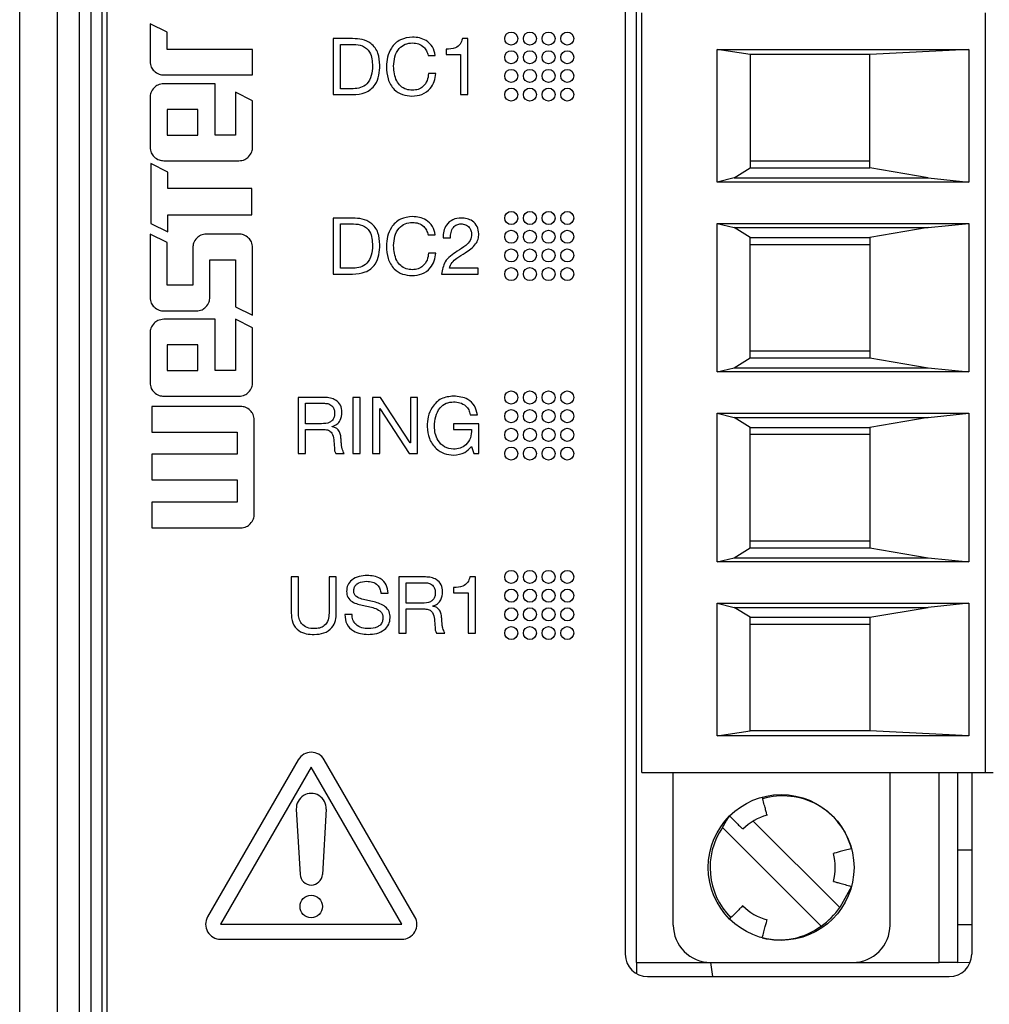
# Model space of a CAD drawing. Units: millimetres. Extents: x 17 to 410, y 7 to 290.
# Drawn here: x 44 to 57, y 138 to 151 of the extents above; entities that cross this region are included whole.
import ezdxf

# ---------------------------------------------------------------- set-up
doc = ezdxf.new("R2010")
doc.units = ezdxf.units.MM

msp = doc.modelspace()

# ---------------------------------------------------------------- linework, layer by layer
at = {"color": 7, "linetype": 'Continuous', "lineweight": 25}
for p, q in [((43.6473, 100.8609), (43.6473, 154.338)), ((44.1473, 154.338), (44.1473, 101.3609)), ((51.7473, 153.9348), (51.7473, 138.8947)), ((51.8973, 138.7847), (51.8973, 154.0247)), ((44.4473, 103.2895), (44.4473, 153.4147)), ((44.5973, 153.4147), (44.5973, 103.2895)), ((44.7473, 153.4147), (44.7473, 103.2895)), ((44.8138, 153.4147), (44.8138, 103.2895)), ((51.9673, 141.3247), (51.9673, 151.4847)), ((56.5673, 141.3247), (56.5673, 151.4847)), ((45.3913, 151.3384), (45.3913, 150.8346)), ((45.6204, 151.2245), (45.3913, 151.3384)), ((45.6204, 150.9954), (45.6204, 151.2245)), ((47.8408, 151.1397), (47.8408, 150.3897)), ((48.1006, 151.1397), (47.8408, 151.1397)), ((47.9382, 151.0618), (48.1105, 151.0618)), ((47.9382, 150.4677), (47.9382, 151.0618)), ((49.6427, 151.1397), (49.5683, 151.1397)), ((49.6427, 150.3897), (49.6427, 151.1397)), ((46.7632, 150.9953), (45.6204, 150.9954)), ((46.7632, 150.6523), (46.7632, 150.9953)), ((49.1095, 150.9145), (49.2069, 150.9145)), ((49.3517, 150.997), (49.3517, 150.9255)), ((49.3517, 150.9255), (49.5453, 150.9255)), ((49.5453, 150.9255), (49.5453, 150.3897)), ((52.9756, 150.9942), (56.3423, 150.9942)), ((52.9756, 149.221), (52.9756, 150.9942)), ((53.4173, 150.9272), (52.9756, 150.9942)), ((53.4173, 150.9272), (53.4173, 149.4094)), ((55.0173, 150.9272), (53.4173, 150.9272)), ((56.3423, 150.9942), (55.0173, 150.9272)), ((55.0173, 149.4094), (55.0173, 150.9272)), ((56.3423, 150.9942), (56.3423, 149.221)), ((45.5748, 150.6524), (46.7632, 150.6523)), ((49.2142, 150.6719), (49.1168, 150.6719)), ((46.2608, 150.5346), (45.5748, 150.5346)), ((46.2608, 149.8486), (46.2608, 150.5346)), ((46.5341, 150.4207), (46.5341, 149.8486)), ((46.7632, 150.3055), (46.5341, 150.4207)), ((47.8408, 150.3897), (48.1006, 150.3897)), ((48.1083, 150.4677), (47.9382, 150.4677)), ((49.5453, 150.3897), (49.6427, 150.3897)), ((45.3913, 150.3524), (45.3912, 149.6892)), ((46.7632, 149.6892), (46.7632, 150.3055)), ((45.6204, 150.1916), (45.6203, 149.8487)), ((46.0317, 150.1916), (45.6204, 150.1916)), ((46.0317, 149.8486), (46.0317, 150.1916)), ((45.6203, 149.8487), (46.0317, 149.8486)), ((46.5341, 149.8486), (46.2608, 149.8486)), ((45.4003, 149.4685), (45.4002, 148.6686)), ((45.6294, 149.3546), (45.4003, 149.4685)), ((45.5748, 149.5057), (46.5796, 149.5056)), ((55.0173, 149.5022), (53.4173, 149.5022)), ((45.6294, 149.1339), (45.6294, 149.3546)), ((53.2065, 149.2772), (53.4173, 149.4094)), ((53.4173, 149.4094), (55.0173, 149.4094)), ((55.8, 149.2772), (55.0173, 149.4094)), ((53.2065, 149.2772), (52.9756, 149.221)), ((56.3423, 149.221), (52.9756, 149.221)), ((53.2065, 149.2772), (55.8, 149.2772)), ((55.8, 149.2772), (56.3423, 149.221)), ((46.7541, 149.1339), (45.6294, 149.1339)), ((46.7541, 148.7824), (46.7541, 149.1339)), ((45.4002, 148.6686), (45.6293, 148.5534)), ((45.6293, 148.5534), (45.6293, 148.7825)), ((45.6293, 148.7825), (46.7541, 148.7824)), ((48.1006, 148.7397), (47.8408, 148.7397)), ((47.8408, 148.7397), (47.8408, 147.9897)), ((47.9382, 148.6618), (48.1105, 148.6618)), ((47.9382, 148.0677), (47.9382, 148.6618)), ((52.9756, 148.6685), (56.3423, 148.6685)), ((52.9756, 146.681), (52.9756, 148.6685)), ((52.9756, 148.6685), (53.2065, 148.6122)), ((55.8, 148.6122), (56.3423, 148.6685)), ((56.3423, 148.6685), (56.3423, 146.681)), ((45.3912, 148.5256), (45.3911, 147.6789)), ((45.6203, 148.4104), (45.3912, 148.5256)), ((46.5795, 148.5255), (46.1455, 148.5256)), ((53.4173, 148.4801), (53.2065, 148.6122)), ((53.2065, 148.6122), (55.8, 148.6122)), ((55.8, 148.6122), (55.0173, 148.4801)), ((45.6202, 147.8396), (45.6203, 148.4104)), ((49.1095, 148.5145), (49.2069, 148.5145)), ((49.3116, 148.4742), (49.409, 148.4742)), ((53.4173, 146.8694), (53.4173, 148.4801)), ((53.4173, 148.4801), (55.0173, 148.4801)), ((55.0173, 148.4801), (55.0173, 146.8694)), ((45.9632, 148.342), (45.9632, 147.8396)), ((46.763, 147.4396), (46.7631, 148.342)), ((49.2142, 148.2719), (49.1168, 148.2719)), ((53.4173, 148.3872), (55.0173, 148.3872)), ((46.191, 148.1826), (46.534, 148.1825)), ((46.191, 147.6788), (46.191, 148.1826)), ((46.534, 148.1825), (46.5339, 147.5535)), ((48.1083, 148.0677), (47.9382, 148.0677)), ((49.7815, 148.0677), (49.3947, 148.0677)), ((49.7815, 147.9897), (49.7815, 148.0677)), ((47.8408, 147.9897), (48.1006, 147.9897)), ((49.2906, 147.9897), (49.7815, 147.9897)), ((45.9632, 147.8396), (45.6202, 147.8396)), ((45.5747, 147.4966), (46.0087, 147.4966)), ((46.5339, 147.5535), (46.763, 147.4396)), ((46.2606, 147.3855), (45.5746, 147.3856)), ((46.2606, 146.6996), (46.2606, 147.3855)), ((46.763, 147.2703), (46.5339, 147.3855)), ((46.5339, 147.3855), (46.5339, 146.6996)), ((46.763, 146.5401), (46.763, 147.2703)), ((45.3911, 147.2034), (45.391, 146.5402)), ((45.6202, 147.0426), (45.6202, 146.6996)), ((46.0315, 147.0426), (45.6202, 147.0426)), ((46.0315, 146.6996), (46.0315, 147.0426)), ((53.4173, 146.9622), (55.0173, 146.9622)), ((53.2065, 146.7372), (53.4173, 146.8694)), ((53.4173, 146.8694), (55.0173, 146.8694)), ((55.0173, 146.8694), (55.8, 146.7372)), ((45.6202, 146.6996), (46.0315, 146.6996)), ((46.5339, 146.6996), (46.2606, 146.6996)), ((52.9756, 146.681), (53.2065, 146.7372)), ((53.2065, 146.7372), (55.8, 146.7372)), ((55.8, 146.7372), (56.3423, 146.681)), ((56.3423, 146.681), (52.9756, 146.681)), ((45.5746, 146.3566), (46.5794, 146.3566)), ((47.7283, 146.3397), (47.3733, 146.3397)), ((47.3733, 146.3397), (47.3733, 145.5897)), ((48.1038, 146.3397), (48.1038, 145.5897)), ((48.2012, 146.3397), (48.1038, 146.3397)), ((48.2012, 145.5897), (48.2012, 146.3397)), ((48.4757, 146.3397), (48.3668, 146.3397)), ((48.3668, 146.3397), (48.3668, 145.5897)), ((48.8711, 145.7316), (48.4757, 146.3397)), ((48.8733, 146.3397), (48.8733, 145.7316)), ((48.9707, 146.3397), (48.8733, 146.3397)), ((48.9707, 145.5897), (48.9707, 146.3397)), ((45.4139, 146.2202), (45.4139, 145.8772)), ((46.6023, 146.2201), (45.4139, 146.2202)), ((47.4707, 146.2618), (47.7239, 146.2618)), ((47.4707, 145.9891), (47.4707, 146.2618)), ((48.4642, 146.1917), (48.4663, 146.1917)), ((48.4642, 145.5897), (48.4642, 146.1917)), ((48.4663, 146.1917), (48.8585, 145.5897)), ((46.7857, 144.7785), (46.7858, 146.0365)), ((49.6735, 146.1092), (49.7709, 146.1092)), ((52.9756, 146.1285), (56.3423, 146.1285)), ((52.9756, 144.141), (52.9756, 146.1285)), ((52.9756, 146.1285), (53.2065, 146.0722)), ((53.4173, 145.9401), (53.2065, 146.0722)), ((53.2065, 146.0722), (55.8, 146.0722)), ((55.8, 146.0722), (55.0173, 145.9401)), ((55.8, 146.0722), (56.3423, 146.1285)), ((56.3423, 146.1285), (56.3423, 144.141)), ((47.6831, 145.9891), (47.4707, 145.9891)), ((47.4707, 145.9112), (47.7198, 145.9112)), ((47.4707, 145.5897), (47.4707, 145.9112)), ((47.8259, 145.9492), (47.8259, 145.9514)), ((49.4516, 145.9891), (49.4516, 145.9112)), ((49.7888, 145.9891), (49.4516, 145.9891)), ((49.4516, 145.9112), (49.6914, 145.9112)), ((49.7888, 145.5897), (49.7888, 145.9891)), ((53.4173, 144.3294), (53.4173, 145.9401)), ((53.4173, 145.9401), (55.0173, 145.9401)), ((55.0173, 145.9401), (55.0173, 144.3294)), ((45.4139, 145.8772), (46.5567, 145.8771)), ((46.5567, 145.8771), (46.5567, 145.5797)), ((53.4173, 145.8472), (55.0173, 145.8472)), ((48.8733, 145.7316), (48.8711, 145.7316)), ((49.6914, 145.6821), (49.72, 145.5897)), ((46.5567, 145.5797), (45.4138, 145.5798)), ((45.4138, 145.5798), (45.4138, 145.2368)), ((47.3733, 145.5897), (47.4707, 145.5897)), ((47.8758, 145.5897), (47.9892, 145.5897)), ((48.1038, 145.5897), (48.2012, 145.5897)), ((48.3668, 145.5897), (48.4642, 145.5897)), ((48.8585, 145.5897), (48.9707, 145.5897)), ((49.72, 145.5897), (49.7888, 145.5897)), ((45.4138, 145.2368), (46.5567, 145.2367)), ((46.5567, 145.2367), (46.5566, 144.9393)), ((45.4138, 144.9394), (45.4138, 144.5964)), ((46.5566, 144.9393), (45.4138, 144.9394)), ((45.4138, 144.5964), (46.6022, 144.5963)), ((53.2065, 144.1972), (53.4173, 144.3294)), ((53.4173, 144.4222), (55.0173, 144.4222)), ((53.4173, 144.3294), (55.0173, 144.3294)), ((55.0173, 144.3294), (55.8, 144.1972)), ((52.9756, 144.141), (53.2065, 144.1972)), ((53.2065, 144.1972), (55.8, 144.1972)), ((55.8, 144.1972), (56.3423, 144.141)), ((56.3423, 144.141), (52.9756, 144.141)), ((47.2784, 143.9397), (47.2784, 143.4597)), ((47.3759, 143.9397), (47.2784, 143.9397)), ((47.3759, 143.4553), (47.3759, 143.9397)), ((47.7849, 143.9397), (47.7849, 143.4553)), ((47.8823, 143.9397), (47.7849, 143.9397)), ((47.8823, 143.4597), (47.8823, 143.9397)), ((48.72, 143.9397), (48.72, 143.1897)), ((49.0751, 143.9397), (48.72, 143.9397)), ((49.7427, 143.9397), (49.6683, 143.9397)), ((49.7427, 143.1897), (49.7427, 143.9397)), ((48.8174, 143.5891), (48.8174, 143.8618)), ((48.8174, 143.8618), (49.0707, 143.8618)), ((49.4517, 143.797), (49.4517, 143.7255)), ((48.4794, 143.7209), (48.5768, 143.7209)), ((49.4517, 143.7255), (49.6453, 143.7255)), ((49.6453, 143.7255), (49.6453, 143.1897)), ((49.0299, 143.5891), (48.8174, 143.5891)), ((49.1726, 143.5492), (49.1726, 143.5514)), ((52.9756, 143.5885), (56.3423, 143.5885)), ((52.9756, 141.8153), (52.9756, 143.5885)), ((52.9756, 143.5885), (53.2065, 143.5322)), ((53.2065, 143.5322), (55.8, 143.5322)), ((53.4173, 143.4001), (53.2065, 143.5322)), ((55.0173, 143.4001), (55.8, 143.5322)), ((56.3423, 143.5885), (55.8, 143.5322)), ((56.3423, 143.5885), (56.3423, 141.8153)), ((48.093, 143.436), (47.9956, 143.436)), ((48.8174, 143.1897), (48.8174, 143.5112)), ((48.8174, 143.5112), (49.0665, 143.5112)), ((53.4173, 141.8822), (53.4173, 143.4001)), ((53.4173, 143.4001), (55.0173, 143.4001)), ((55.0173, 143.4001), (55.0173, 141.8822)), ((53.4173, 143.3072), (55.0173, 143.3072)), ((48.72, 143.1897), (48.8174, 143.1897)), ((49.2225, 143.1897), (49.3359, 143.1897)), ((49.6453, 143.1897), (49.7427, 143.1897)), ((52.9756, 141.8153), (53.4173, 141.8822)), ((56.3423, 141.8153), (52.9756, 141.8153)), ((55.0173, 141.8822), (53.4173, 141.8822)), ((56.3423, 141.8153), (55.0173, 141.8822)), ((47.3741, 141.4947), (46.1616, 139.3947)), ((48.9329, 139.3947), (47.7205, 141.4947)), ((47.5473, 141.3947), (46.3348, 139.2947)), ((48.7597, 139.2947), (47.5473, 141.3947)), ((51.9673, 141.3247), (56.5673, 141.3247)), ((52.3898, 139.2847), (52.3898, 141.3247)), ((55.2898, 139.2847), (55.2898, 141.3247)), ((55.9473, 138.7847), (55.9473, 141.3247)), ((56.1973, 138.7847), (56.1973, 141.3247)), ((56.3821, 141.3247), (56.3821, 138.8947)), ((56.5673, 141.3247), (56.6673, 141.3247)), ((47.3476, 140.8332), (47.3975, 139.9611)), ((47.747, 140.8332), (47.697, 139.9611)), ((53.4585, 140.676), (54.6163, 139.5182)), ((54.3688, 139.2707), (53.0483, 140.5913)), ((56.1973, 140.2897), (56.3821, 140.2897)), ((54.7741, 139.8024), (54.6163, 139.5182)), ((46.3348, 139.2947), (48.7597, 139.2947)), ((56.3821, 139.2897), (56.1973, 139.2897)), ((46.3348, 139.0947), (48.7597, 139.0947)), ((51.8973, 138.7847), (52.8898, 138.7847)), ((51.8973, 138.7847), (51.8973, 138.6349)), ((52.8898, 138.7847), (52.9165, 138.5947)), ((52.8898, 138.7847), (54.7898, 138.7847)), ((54.7898, 138.7847), (55.9473, 138.7847)), ((56.1973, 138.7847), (55.9473, 138.7847)), ((56.1973, 138.7847), (56.3632, 138.7897)), ((52.0473, 138.5947), (56.0821, 138.5947))]:
    msp.add_line(p, q, dxfattribs=at)
for centre, radius in [((50.2223, 151.1397), 0.0875), ((50.4723, 151.1397), 0.0875), ((50.7223, 151.1397), 0.0875), ((50.9723, 151.1397), 0.0875), ((50.2223, 150.8897), 0.0875), ((50.4723, 150.8897), 0.0875), ((50.7223, 150.8897), 0.0875), ((50.9723, 150.8897), 0.0875), ((50.2223, 150.6397), 0.0875), ((50.4723, 150.6397), 0.0875), ((50.7223, 150.6397), 0.0875), ((50.9723, 150.6397), 0.0875), ((50.2223, 150.3897), 0.0875), ((50.4723, 150.3897), 0.0875), ((50.7223, 150.3897), 0.0875), ((50.9723, 150.3897), 0.0875), ((50.2223, 148.7397), 0.0875), ((50.4723, 148.7397), 0.0875), ((50.7223, 148.7397), 0.0875), ((50.9723, 148.7397), 0.0875), ((50.2223, 148.4897), 0.0875), ((50.4723, 148.4897), 0.0875), ((50.7223, 148.4897), 0.0875), ((50.9723, 148.4897), 0.0875), ((50.2223, 148.2397), 0.0875), ((50.4723, 148.2397), 0.0875), ((50.7223, 148.2397), 0.0875), ((50.9723, 148.2397), 0.0875), ((50.2223, 147.9897), 0.0875), ((50.4723, 147.9897), 0.0875), ((50.7223, 147.9897), 0.0875), ((50.9723, 147.9897), 0.0875), ((50.2223, 146.3397), 0.0875), ((50.4723, 146.3397), 0.0875), ((50.7223, 146.3397), 0.0875), ((50.9723, 146.3397), 0.0875), ((50.2223, 146.0897), 0.0875), ((50.4723, 146.0897), 0.0875), ((50.7223, 146.0897), 0.0875), ((50.9723, 146.0897), 0.0875), ((50.2223, 145.8397), 0.0875), ((50.4723, 145.8397), 0.0875), ((50.7223, 145.8397), 0.0875), ((50.9723, 145.8397), 0.0875), ((50.2223, 145.5897), 0.0875), ((50.4723, 145.5897), 0.0875), ((50.7223, 145.5897), 0.0875), ((50.9723, 145.5897), 0.0875), ((50.2223, 143.9397), 0.0875), ((50.4723, 143.9397), 0.0875), ((50.7223, 143.9397), 0.0875), ((50.9723, 143.9397), 0.0875), ((50.2223, 143.6897), 0.0875), ((50.4723, 143.6897), 0.0875), ((50.7223, 143.6897), 0.0875), ((50.9723, 143.6897), 0.0875), ((50.2223, 143.4397), 0.0875), ((50.4723, 143.4397), 0.0875), ((50.7223, 143.4397), 0.0875), ((50.9723, 143.4397), 0.0875), ((50.2223, 143.1897), 0.0875), ((50.4723, 143.1897), 0.0875), ((50.7223, 143.1897), 0.0875), ((50.9723, 143.1897), 0.0875), ((53.8323, 140.0547), 0.975), ((47.5473, 139.5322), 0.15)]:
    msp.add_circle(centre, radius, dxfattribs=at)
for centre, radius, start, end in [((47.5473, 141.3947), 0.2, 30, 150), ((47.5473, 140.8447), 0.2, 356.72417, 183.27583), ((53.8563, 140.0616), 0.95, 14.97868, 106.56415), ((53.8999, 140.1703), 0.95, 142.83562, 153.69571), ((53.8323, 140.0547), 0.725, 105.05161, 134.94261), ((53.8323, 140.0547), 0.95, 145.61511, 224.98717), ((53.8323, 140.0547), 0.725, 345.00146, 15.06089), ((47.5473, 139.9697), 0.15, 183.27583, 356.72417), ((53.8323, 140.0547), 0.725, 224.95022, 255.02137), ((53.8323, 140.0547), 0.95, 304.38489, 325.61511), ((46.3348, 139.2947), 0.2, 150, 270), ((48.7597, 139.2947), 0.2, 270, 30), ((52.8898, 139.2847), 0.5, 180, 270), ((53.8056, 140.0358), 0.95, 256.26013, 306.36061), ((54.7898, 139.2847), 0.5, 270, 0), ((52.0473, 138.8947), 0.3, 180, 270), ((56.0821, 138.8947), 0.3, 270, 360)]:
    msp.add_arc(centre, radius, start, end, dxfattribs=at)
for points, knots in [([(48.9022, 151.1592), (48.8462, 151.153), (48.7343, 151.1404), (48.6162, 151.0268), (48.5603, 150.8938), (48.5547, 150.8064), (48.5518, 150.7626)], [0, 0, 0, 0, 0.2793101, 0.5582003, 0.7789274, 1, 1, 1, 1]), ([(49.2069, 150.9145), (49.1971, 150.9539), (49.1777, 151.0325), (49.0931, 151.1129), (48.9969, 151.1531), (48.9338, 151.1572), (48.9022, 151.1592)], [0, 0, 0, 0, 0.2795764, 0.558772, 0.7792515, 1, 1, 1, 1]), ([(48.4642, 150.7826), (48.4611, 150.8374), (48.455, 150.9466), (48.3607, 151.0772), (48.2288, 151.133), (48.1434, 151.1375), (48.1006, 151.1397)], [0, 0, 0, 0, 0.2807197, 0.5586307, 0.7789022, 1, 1, 1, 1]), ([(48.1105, 151.0618), (48.1527, 151.0591), (48.2367, 151.0536), (48.3311, 150.9714), (48.3628, 150.8672), (48.3654, 150.8018), (48.3668, 150.769)], [0, 0, 0, 0, 0.2802773, 0.557982, 0.7785427, 1, 1, 1, 1]), ([(48.6492, 150.7701), (48.6521, 150.8122), (48.6579, 150.8963), (48.7119, 151.0041), (48.8013, 151.0726), (48.8679, 151.0784), (48.9013, 151.0813)], [0, 0, 0, 0, 0.2808449, 0.5603979, 0.7800038, 1, 1, 1, 1]), ([(48.9013, 151.0813), (48.9286, 151.079), (48.9831, 151.0745), (49.0503, 151.0341), (49.0928, 150.9768), (49.1039, 150.9353), (49.1095, 150.9145)], [0, 0, 0, 0, 0.280164, 0.5594648, 0.7795151, 1, 1, 1, 1]), ([(49.5683, 151.1397), (49.561, 151.1135), (49.5464, 151.0612), (49.4637, 151.0016), (49.3943, 150.9987), (49.3517, 150.997)], [0, 0, 0, 0, 0.2798488, 0.5590228, 1, 1, 1, 1]), ([(45.3913, 150.8346), (45.3942, 150.8076), (45.3994, 150.7591), (45.4309, 150.7223), (45.4449, 150.706)], [0, 0, 0, 0, 0.5562994, 1, 1, 1, 1]), ([(48.1006, 150.3897), (48.1584, 150.3934), (48.2734, 150.4007), (48.4073, 150.5064), (48.458, 150.6478), (48.4621, 150.7376), (48.4642, 150.7826)], [0, 0, 0, 0, 0.2804923, 0.5583342, 0.7787299, 1, 1, 1, 1]), ([(48.3668, 150.769), (48.3644, 150.7269), (48.3598, 150.6429), (48.304, 150.5337), (48.2077, 150.4754), (48.1415, 150.4703), (48.1083, 150.4677)], [0, 0, 0, 0, 0.2808398, 0.559862, 0.77962, 1, 1, 1, 1]), ([(48.9023, 150.4482), (48.8734, 150.4503), (48.8156, 150.4545), (48.7397, 150.5009), (48.6627, 150.6027), (48.6548, 150.7011), (48.6492, 150.7701)], [0, 0, 0, 0, 0.1872101, 0.3740588, 0.5610417, 1, 1, 1, 1]), ([(45.4449, 150.706), (45.4662, 150.6888), (45.5045, 150.6578), (45.5532, 150.6541), (45.5748, 150.6524)], [0, 0, 0, 0, 0.556554, 1, 1, 1, 1]), ([(48.5518, 150.7626), (48.5556, 150.7076), (48.5633, 150.5979), (48.6418, 150.4601), (48.7641, 150.3805), (48.8506, 150.3737), (48.894, 150.3703)], [0, 0, 0, 0, 0.2807191, 0.5598758, 0.7797531, 1, 1, 1, 1]), ([(48.894, 150.3703), (48.9401, 150.3738), (49.032, 150.3808), (49.1393, 150.4606), (49.1971, 150.5651), (49.2085, 150.6363), (49.2142, 150.6719)], [0, 0, 0, 0, 0.2801295, 0.5588665, 0.7791943, 1, 1, 1, 1]), ([(49.1168, 150.6719), (49.1122, 150.6398), (49.1031, 150.5758), (49.0511, 150.499), (48.9786, 150.4542), (48.9278, 150.4502), (48.9023, 150.4482)], [0, 0, 0, 0, 0.2804949, 0.5597252, 0.7797016, 1, 1, 1, 1]), ([(45.5748, 150.5346), (45.5475, 150.5318), (45.4985, 150.5267), (45.4613, 150.495), (45.4449, 150.481)], [0, 0, 0, 0, 0.5586168, 1, 1, 1, 1]), ([(45.4449, 150.481), (45.4277, 150.4599), (45.3969, 150.422), (45.393, 150.3737), (45.3913, 150.3524)], [0, 0, 0, 0, 0.559023, 1, 1, 1, 1]), ([(45.3912, 149.6892), (45.3941, 149.6619), (45.3991, 149.6129), (45.4308, 149.5757), (45.4448, 149.5593)], [0, 0, 0, 0, 0.5586939, 1, 1, 1, 1]), ([(46.7096, 149.5592), (46.7268, 149.5805), (46.7577, 149.6188), (46.7615, 149.6675), (46.7632, 149.6892)], [0, 0, 0, 0, 0.5564717, 1, 1, 1, 1]), ([(45.4448, 149.5593), (45.4661, 149.5421), (45.5044, 149.5111), (45.5532, 149.5074), (45.5748, 149.5057)], [0, 0, 0, 0, 0.556554, 1, 1, 1, 1]), ([(46.5796, 149.5056), (46.607, 149.5084), (46.6559, 149.5135), (46.6931, 149.5452), (46.7096, 149.5592)], [0, 0, 0, 0, 0.5586198, 1, 1, 1, 1]), ([(48.4642, 148.3826), (48.4611, 148.4374), (48.455, 148.5466), (48.3607, 148.6772), (48.2288, 148.733), (48.1434, 148.7375), (48.1006, 148.7397)], [0, 0, 0, 0, 0.2807197, 0.5586307, 0.7789022, 1, 1, 1, 1]), ([(48.1105, 148.6618), (48.1527, 148.6591), (48.2367, 148.6536), (48.3311, 148.5714), (48.3628, 148.4672), (48.3654, 148.4018), (48.3668, 148.369)], [0, 0, 0, 0, 0.2802773, 0.557982, 0.7785427, 1, 1, 1, 1]), ([(48.9022, 148.7592), (48.8462, 148.753), (48.7343, 148.7404), (48.6162, 148.6268), (48.5603, 148.4938), (48.5547, 148.4064), (48.5518, 148.3626)], [0, 0, 0, 0, 0.2793101, 0.5582003, 0.7789274, 1, 1, 1, 1]), ([(48.6492, 148.3701), (48.6521, 148.4122), (48.6579, 148.4963), (48.7119, 148.6041), (48.8013, 148.6726), (48.8679, 148.6784), (48.9013, 148.6813)], [0, 0, 0, 0, 0.2808449, 0.5603979, 0.7800038, 1, 1, 1, 1]), ([(48.9013, 148.6813), (48.9286, 148.679), (48.9831, 148.6745), (49.0503, 148.6341), (49.0928, 148.5768), (49.1039, 148.5353), (49.1095, 148.5145)], [0, 0, 0, 0, 0.280164, 0.5594648, 0.7795151, 1, 1, 1, 1]), ([(49.2069, 148.5145), (49.1971, 148.5539), (49.1777, 148.6325), (49.0931, 148.7129), (48.9969, 148.7531), (48.9338, 148.7572), (48.9022, 148.7592)], [0, 0, 0, 0, 0.2795764, 0.558772, 0.7792515, 1, 1, 1, 1]), ([(49.5534, 148.7397), (49.515, 148.736), (49.4384, 148.7286), (49.3531, 148.6559), (49.3132, 148.5644), (49.3121, 148.5043), (49.3116, 148.4742)], [0, 0, 0, 0, 0.2799473, 0.5586163, 0.7791239, 1, 1, 1, 1]), ([(49.409, 148.4742), (49.41, 148.499), (49.412, 148.5484), (49.4421, 148.612), (49.492, 148.6556), (49.5311, 148.6597), (49.5507, 148.6618)], [0, 0, 0, 0, 0.280944, 0.5606033, 0.7804028, 1, 1, 1, 1]), ([(49.5507, 148.6618), (49.5712, 148.6597), (49.6121, 148.6555), (49.6593, 148.6199), (49.6871, 148.574), (49.69, 148.5419), (49.6914, 148.5258)], [0, 0, 0, 0, 0.28006586, 0.55933135, 0.77964567, 1, 1, 1, 1]), ([(49.7888, 148.5282), (49.7851, 148.5617), (49.7777, 148.6285), (49.711, 148.7), (49.6317, 148.7343), (49.5795, 148.7379), (49.5534, 148.7397)], [0, 0, 0, 0, 0.2795373, 0.5583893, 0.7790121, 1, 1, 1, 1]), ([(46.1455, 148.5256), (46.1185, 148.5227), (46.07, 148.5175), (46.0332, 148.486), (46.0168, 148.472)], [0, 0, 0, 0, 0.556142, 1, 1, 1, 1]), ([(49.6914, 148.5258), (49.688, 148.4961), (49.681, 148.4365), (49.6034, 148.3594), (49.5395, 148.3204), (49.5004, 148.2966)], [0, 0, 0, 0, 0.2785289, 0.5581642, 1, 1, 1, 1]), ([(49.6061, 148.2746), (49.6581, 148.3089), (49.7306, 148.3565), (49.7837, 148.4556), (49.7871, 148.504), (49.7888, 148.5282)], [0, 0, 0, 0, 0.5594317, 0.7797285, 1, 1, 1, 1]), ([(46.0168, 148.472), (45.9996, 148.4507), (45.9687, 148.4124), (45.9649, 148.3636), (45.9632, 148.342)], [0, 0, 0, 0, 0.5565393, 1, 1, 1, 1]), ([(46.7095, 148.4719), (46.6882, 148.4891), (46.6499, 148.52), (46.6012, 148.5238), (46.5795, 148.5255)], [0, 0, 0, 0, 0.5564833, 1, 1, 1, 1]), ([(46.7631, 148.342), (46.7603, 148.3693), (46.7552, 148.4183), (46.7235, 148.4555), (46.7095, 148.4719)], [0, 0, 0, 0, 0.5585695, 1, 1, 1, 1]), ([(48.1006, 147.9897), (48.1584, 147.9934), (48.2734, 148.0007), (48.4073, 148.1064), (48.458, 148.2478), (48.4621, 148.3376), (48.4642, 148.3826)], [0, 0, 0, 0, 0.2804923, 0.5583342, 0.7787299, 1, 1, 1, 1]), ([(48.3668, 148.369), (48.3644, 148.3269), (48.3598, 148.2429), (48.304, 148.1337), (48.2077, 148.0754), (48.1415, 148.0703), (48.1083, 148.0677)], [0, 0, 0, 0, 0.2808398, 0.559862, 0.77962, 1, 1, 1, 1]), ([(48.5518, 148.3626), (48.5556, 148.3076), (48.5633, 148.1979), (48.6418, 148.0601), (48.7641, 147.9805), (48.8506, 147.9737), (48.894, 147.9703)], [0, 0, 0, 0, 0.2807191, 0.5598758, 0.7797531, 1, 1, 1, 1]), ([(48.9023, 148.0482), (48.8734, 148.0503), (48.8156, 148.0545), (48.7397, 148.1009), (48.6627, 148.2027), (48.6548, 148.3011), (48.6492, 148.3701)], [0, 0, 0, 0, 0.18721006, 0.37405879, 0.56104168, 1, 1, 1, 1]), ([(48.894, 147.9703), (48.9401, 147.9738), (49.032, 147.9808), (49.1393, 148.0606), (49.1971, 148.1651), (49.2085, 148.2363), (49.2142, 148.2719)], [0, 0, 0, 0, 0.2801295, 0.5588665, 0.7791943, 1, 1, 1, 1]), ([(49.1168, 148.2719), (49.1122, 148.2398), (49.1031, 148.1758), (49.0511, 148.099), (48.9786, 148.0542), (48.9278, 148.0502), (48.9023, 148.0482)], [0, 0, 0, 0, 0.2804949, 0.5597252, 0.7797016, 1, 1, 1, 1]), ([(49.5004, 148.2966), (49.4374, 148.2545), (49.3247, 148.1794), (49.301, 148.0477), (49.2906, 147.9897)], [0, 0, 0, 0, 0.5596992, 1, 1, 1, 1]), ([(49.3947, 148.0677), (49.4046, 148.0945), (49.4247, 148.1485), (49.5056, 148.2141), (49.5679, 148.2517), (49.6061, 148.2746)], [0, 0, 0, 0, 0.277795, 0.5582638, 1, 1, 1, 1]), ([(45.3911, 147.6789), (45.394, 147.6519), (45.3992, 147.6034), (45.4307, 147.5666), (45.4447, 147.5502)], [0, 0, 0, 0, 0.5562994, 1, 1, 1, 1]), ([(46.1374, 147.5502), (46.1546, 147.5713), (46.1854, 147.6092), (46.1892, 147.6575), (46.191, 147.6788)], [0, 0, 0, 0, 0.5588493, 1, 1, 1, 1]), ([(45.4447, 147.5502), (45.466, 147.533), (45.5043, 147.5021), (45.553, 147.4983), (45.5747, 147.4966)], [0, 0, 0, 0, 0.556554, 1, 1, 1, 1]), ([(46.0087, 147.4966), (46.0357, 147.4995), (46.0842, 147.5047), (46.121, 147.5362), (46.1374, 147.5502)], [0, 0, 0, 0, 0.5561848, 1, 1, 1, 1]), ([(45.5746, 147.3856), (45.5473, 147.3828), (45.4983, 147.3777), (45.4611, 147.346), (45.4447, 147.332)], [0, 0, 0, 0, 0.5586168, 1, 1, 1, 1]), ([(45.4447, 147.332), (45.4275, 147.3108), (45.3967, 147.273), (45.3928, 147.2247), (45.3911, 147.2034)], [0, 0, 0, 0, 0.559023, 1, 1, 1, 1]), ([(45.391, 146.5402), (45.3939, 146.5128), (45.3989, 146.4639), (45.4306, 146.4267), (45.4446, 146.4102)], [0, 0, 0, 0, 0.5586939, 1, 1, 1, 1]), ([(46.7094, 146.4102), (46.7266, 146.4315), (46.7575, 146.4698), (46.7613, 146.5185), (46.763, 146.5401)], [0, 0, 0, 0, 0.5564717, 1, 1, 1, 1]), ([(45.4446, 146.4102), (45.4659, 146.393), (45.5042, 146.3621), (45.553, 146.3583), (45.5746, 146.3566)], [0, 0, 0, 0, 0.556554, 1, 1, 1, 1]), ([(46.5794, 146.3566), (46.6068, 146.3594), (46.6557, 146.3645), (46.693, 146.3962), (46.7094, 146.4102)], [0, 0, 0, 0, 0.55861982, 1, 1, 1, 1]), ([(47.9577, 146.1424), (47.9542, 146.1746), (47.9474, 146.239), (47.8808, 146.306), (47.8037, 146.3361), (47.7535, 146.3385), (47.7283, 146.3397)], [0, 0, 0, 0, 0.2794727, 0.5582433, 0.7788498, 1, 1, 1, 1]), ([(49.4513, 146.3592), (49.3941, 146.3524), (49.2797, 146.3388), (49.1614, 146.2203), (49.106, 146.0839), (49.1002, 145.9947), (49.0973, 145.95)], [0, 0, 0, 0, 0.2791236, 0.5581391, 0.7788713, 1, 1, 1, 1]), ([(49.7709, 146.1092), (49.7606, 146.15), (49.7401, 146.2314), (49.6268, 146.3415), (49.5178, 146.3525), (49.4513, 146.3592)], [0, 0, 0, 0, 0.2807668, 0.5608914, 1, 1, 1, 1]), ([(46.7322, 146.1659), (46.7109, 146.1833), (46.6728, 146.2145), (46.6239, 146.2184), (46.6023, 146.2201)], [0, 0, 0, 0, 0.5572973, 1, 1, 1, 1]), ([(46.7858, 146.0365), (46.7829, 146.0636), (46.7777, 146.1123), (46.7462, 146.1494), (46.7322, 146.1659)], [0, 0, 0, 0, 0.5554077, 1, 1, 1, 1]), ([(47.7239, 146.2618), (47.7444, 146.2609), (47.7852, 146.2589), (47.8338, 146.2241), (47.857, 146.1761), (47.8592, 146.1442), (47.8603, 146.1282)], [0, 0, 0, 0, 0.2808782, 0.5587204, 0.7791202, 1, 1, 1, 1]), ([(49.1947, 145.955), (49.1976, 145.9986), (49.2034, 146.0857), (49.2574, 146.1977), (49.3479, 146.2716), (49.4169, 146.2781), (49.4514, 146.2813)], [0, 0, 0, 0, 0.28089453, 0.56055097, 0.78021941, 1, 1, 1, 1]), ([(49.4514, 146.2813), (49.4803, 146.2792), (49.5379, 146.2749), (49.6111, 146.2359), (49.6574, 146.1755), (49.6681, 146.1313), (49.6735, 146.1092)], [0, 0, 0, 0, 0.2803783, 0.5597255, 0.7796956, 1, 1, 1, 1]), ([(47.8603, 146.1282), (47.8595, 146.112), (47.858, 146.0797), (47.8346, 146.0358), (47.7776, 145.992), (47.7221, 145.9903), (47.6831, 145.9891)], [0, 0, 0, 0, 0.1874604, 0.3740101, 0.5606778, 1, 1, 1, 1]), ([(47.8259, 145.9514), (47.8482, 145.9595), (47.8927, 145.9756), (47.9474, 146.0446), (47.9538, 146.1053), (47.9577, 146.1424)], [0, 0, 0, 0, 0.2807648, 0.5604708, 1, 1, 1, 1]), ([(47.7198, 145.9112), (47.7397, 145.9099), (47.7793, 145.9074), (47.8356, 145.8575), (47.8431, 145.8065), (47.8476, 145.7753)], [0, 0, 0, 0, 0.2806154, 0.5590167, 1, 1, 1, 1]), ([(47.945, 145.7957), (47.9426, 145.8154), (47.9378, 145.8548), (47.9131, 145.9059), (47.8717, 145.9384), (47.8412, 145.9456), (47.8259, 145.9492)], [0, 0, 0, 0, 0.2810647, 0.5598511, 0.779693, 1, 1, 1, 1]), ([(49.0973, 145.95), (49.1029, 145.8956), (49.1141, 145.7871), (49.2038, 145.659), (49.324, 145.5816), (49.4096, 145.5741), (49.4523, 145.5703)], [0, 0, 0, 0, 0.280153, 0.5595882, 0.7798078, 1, 1, 1, 1]), ([(49.4514, 145.6482), (49.4094, 145.6539), (49.3252, 145.6654), (49.2418, 145.7562), (49.2013, 145.8563), (49.1969, 145.9221), (49.1947, 145.955)], [0, 0, 0, 0, 0.2787477, 0.55800778, 0.77885142, 1, 1, 1, 1]), ([(49.6914, 145.9112), (49.6895, 145.8733), (49.6857, 145.7977), (49.6252, 145.7067), (49.5403, 145.6554), (49.4811, 145.6506), (49.4514, 145.6482)], [0, 0, 0, 0, 0.2802764, 0.5593266, 0.7795016, 1, 1, 1, 1]), ([(47.8476, 145.7753), (47.8513, 145.7402), (47.8563, 145.6913), (47.8569, 145.6272), (47.8695, 145.6022), (47.8758, 145.5897)], [0, 0, 0, 0, 0.5616257, 0.7824366, 1, 1, 1, 1]), ([(47.9892, 145.5897), (47.9775, 145.611), (47.9581, 145.6463), (47.9514, 145.7019), (47.9481, 145.7487), (47.9461, 145.78), (47.945, 145.7957)], [0, 0, 0, 0, 0.3379197, 0.5585604, 0.7792758, 1, 1, 1, 1]), ([(49.4523, 145.5703), (49.5046, 145.5759), (49.598, 145.586), (49.6629, 145.6527), (49.6914, 145.6821)], [0, 0, 0, 0, 0.5598476, 1, 1, 1, 1]), ([(46.7321, 144.6499), (46.7493, 144.6711), (46.7801, 144.7089), (46.784, 144.7572), (46.7857, 144.7785)], [0, 0, 0, 0, 0.5589436, 1, 1, 1, 1]), ([(46.6022, 144.5963), (46.6295, 144.5991), (46.6785, 144.6042), (46.7157, 144.6359), (46.7321, 144.6499)], [0, 0, 0, 0, 0.55861982, 1, 1, 1, 1]), ([(48.2955, 143.9592), (48.259, 143.9566), (48.1861, 143.9514), (48.0919, 143.9075), (48.0279, 143.8332), (48.0218, 143.7754), (48.0187, 143.7465)], [0, 0, 0, 0, 0.28085109, 0.56072027, 0.78036378, 1, 1, 1, 1]), ([(48.5768, 143.7209), (48.5716, 143.7598), (48.5612, 143.8375), (48.4817, 143.9201), (48.3869, 143.9544), (48.326, 143.9576), (48.2955, 143.9592)], [0, 0, 0, 0, 0.2795825, 0.5583118, 0.7788376, 1, 1, 1, 1]), ([(49.3044, 143.7424), (49.301, 143.7746), (49.2941, 143.839), (49.2276, 143.906), (49.1504, 143.9361), (49.1002, 143.9385), (49.0751, 143.9397)], [0, 0, 0, 0, 0.2794727, 0.5582433, 0.7788498, 1, 1, 1, 1]), ([(49.6683, 143.9397), (49.661, 143.9135), (49.6464, 143.8612), (49.5637, 143.8016), (49.4943, 143.7987), (49.4517, 143.797)], [0, 0, 0, 0, 0.2798488, 0.5590228, 1, 1, 1, 1]), ([(48.1161, 143.7494), (48.117, 143.7648), (48.1189, 143.7956), (48.1438, 143.8361), (48.1995, 143.8752), (48.2518, 143.8788), (48.2885, 143.8813)], [0, 0, 0, 0, 0.1872291, 0.3738023, 0.5606054, 1, 1, 1, 1]), ([(48.2885, 143.8813), (48.3146, 143.8796), (48.3666, 143.8761), (48.4332, 143.8402), (48.4699, 143.7817), (48.4762, 143.7412), (48.4794, 143.7209)], [0, 0, 0, 0, 0.2805192, 0.5597083, 0.7793816, 1, 1, 1, 1]), ([(49.0707, 143.8618), (49.0912, 143.8609), (49.132, 143.8589), (49.1806, 143.8241), (49.2037, 143.7761), (49.2059, 143.7442), (49.207, 143.7282)], [0, 0, 0, 0, 0.28087815, 0.55872042, 0.77912021, 1, 1, 1, 1]), ([(48.0187, 143.7465), (48.0219, 143.7186), (48.0282, 143.6628), (48.1157, 143.586), (48.2507, 143.5548), (48.3853, 143.5322), (48.4726, 143.4853), (48.5031, 143.4375), (48.5049, 143.4098), (48.5057, 143.396)], [0, 0, 0, 0, 0.1243437, 0.2489187, 0.4991321, 0.7502427, 0.8748942, 0.937338, 1, 1, 1, 1]), ([(48.6031, 143.3949), (48.6007, 143.4227), (48.5959, 143.4783), (48.5228, 143.568), (48.3862, 143.6094), (48.2522, 143.6317), (48.1607, 143.6659), (48.1203, 143.7074), (48.1175, 143.7354), (48.1161, 143.7494)], [0, 0, 0, 0, 0.124845, 0.2495353, 0.4989209, 0.750262, 0.8752691, 0.937618, 1, 1, 1, 1]), ([(49.207, 143.7282), (49.2063, 143.712), (49.2048, 143.6797), (49.1814, 143.6358), (49.1243, 143.592), (49.0688, 143.5903), (49.0299, 143.5891)], [0, 0, 0, 0, 0.1874604, 0.3740101, 0.5606778, 1, 1, 1, 1]), ([(49.1726, 143.5514), (49.1949, 143.5595), (49.2394, 143.5756), (49.2941, 143.6446), (49.3005, 143.7053), (49.3044, 143.7424)], [0, 0, 0, 0, 0.2807648, 0.5604708, 1, 1, 1, 1]), ([(49.2918, 143.3957), (49.2894, 143.4154), (49.2846, 143.4548), (49.2598, 143.5059), (49.2184, 143.5384), (49.1879, 143.5456), (49.1726, 143.5492)], [0, 0, 0, 0, 0.2810647, 0.5598511, 0.779693, 1, 1, 1, 1]), ([(47.2784, 143.4597), (47.2815, 143.4142), (47.2875, 143.3235), (47.3693, 143.2172), (47.4803, 143.1752), (47.5511, 143.1719), (47.5866, 143.1703)], [0, 0, 0, 0, 0.2804682, 0.5585415, 0.7787898, 1, 1, 1, 1]), ([(47.5868, 143.2482), (47.5552, 143.2502), (47.4921, 143.2541), (47.4156, 143.3061), (47.38, 143.3811), (47.3772, 143.4306), (47.3759, 143.4553)], [0, 0, 0, 0, 0.2805979, 0.5590521, 0.7790629, 1, 1, 1, 1]), ([(47.5866, 143.1703), (47.6309, 143.1731), (47.7191, 143.1787), (47.8272, 143.2504), (47.8769, 143.3558), (47.8805, 143.425), (47.8823, 143.4597)], [0, 0, 0, 0, 0.2806138, 0.5591184, 0.7790776, 1, 1, 1, 1]), ([(47.7849, 143.4553), (47.7832, 143.4246), (47.7797, 143.3635), (47.7314, 143.2878), (47.6589, 143.2521), (47.6108, 143.2495), (47.5868, 143.2482)], [0, 0, 0, 0, 0.2807655, 0.5592102, 0.7791033, 1, 1, 1, 1]), ([(47.9956, 143.436), (48.0003, 143.3924), (48.0096, 143.3055), (48.1268, 143.1884), (48.2392, 143.1772), (48.3079, 143.1703)], [0, 0, 0, 0, 0.2804483, 0.5601887, 1, 1, 1, 1]), ([(48.3137, 143.2482), (48.2831, 143.2502), (48.2221, 143.2542), (48.1455, 143.2971), (48.099, 143.3637), (48.095, 143.4119), (48.093, 143.436)], [0, 0, 0, 0, 0.2807551, 0.5599147, 0.7798011, 1, 1, 1, 1]), ([(48.3079, 143.1703), (48.3466, 143.173), (48.4241, 143.1786), (48.5236, 143.2253), (48.593, 143.3028), (48.5997, 143.3642), (48.6031, 143.3949)], [0, 0, 0, 0, 0.2808989, 0.5607895, 0.7805682, 1, 1, 1, 1]), ([(48.5057, 143.396), (48.5047, 143.3787), (48.5027, 143.3444), (48.4751, 143.299), (48.4131, 143.2552), (48.3546, 143.2511), (48.3137, 143.2482)], [0, 0, 0, 0, 0.1872484, 0.3737847, 0.5606064, 1, 1, 1, 1]), ([(49.0665, 143.5112), (49.0864, 143.5099), (49.126, 143.5074), (49.1823, 143.4575), (49.1898, 143.4065), (49.1944, 143.3753)], [0, 0, 0, 0, 0.2806154, 0.5590167, 1, 1, 1, 1]), ([(49.3359, 143.1897), (49.3242, 143.211), (49.3049, 143.2463), (49.2981, 143.3019), (49.2949, 143.3487), (49.2928, 143.38), (49.2918, 143.3957)], [0, 0, 0, 0, 0.33791966, 0.55856037, 0.77927584, 1, 1, 1, 1]), ([(49.1944, 143.3753), (49.198, 143.3402), (49.203, 143.2913), (49.2037, 143.2272), (49.2163, 143.2022), (49.2225, 143.1897)], [0, 0, 0, 0, 0.5616257, 0.7824366, 1, 1, 1, 1]), ([(53.644, 140.7549), (53.644, 140.7573), (53.6449, 140.754), (53.6389, 140.7765), (53.6264, 140.8231), (53.6082, 140.8912), (53.5917, 140.9526), (53.5822, 140.9881), (53.5799, 140.9965)], [0, 0, 0, 0, 0.0723178, 0.2873888, 0.5024598, 0.7175309, 0.9326019, 1, 1, 1, 1]), ([(53.1429, 140.7442), (53.1627, 140.7243), (53.2025, 140.6846), (53.2555, 140.6315), (53.2951, 140.5919), (53.3176, 140.5695), (53.3174, 140.5696), (53.3174, 140.5697)], [0, 0, 0, 0, 0.21468524, 0.42937048, 0.64405572, 0.85874096, 1, 1, 1, 1]), ([(54.7741, 140.3071), (54.7469, 140.2998), (54.6926, 140.2853), (54.6201, 140.2659), (54.566, 140.2514), (54.5353, 140.2431), (54.5356, 140.2432), (54.5356, 140.2432)], [0, 0, 0, 0, 0.2144936, 0.4289872, 0.6434809, 0.8579745, 1, 1, 1, 1]), ([(54.5326, 139.8671), (54.5348, 139.8665), (54.5316, 139.8674), (54.554, 139.8614), (54.6007, 139.8489), (54.6687, 139.8306), (54.7301, 139.8142), (54.7656, 139.8047), (54.7741, 139.8024)], [0, 0, 0, 0, 0.0719135, 0.2870783, 0.502243, 0.7174078, 0.9325725, 1, 1, 1, 1]), ([(53.3192, 139.5425), (53.318, 139.5405), (53.3204, 139.5428), (53.3039, 139.5264), (53.2698, 139.4922), (53.22, 139.4424), (53.175, 139.3975), (53.1491, 139.3715), (53.1429, 139.3653)], [0, 0, 0, 0, 0.0722791, 0.2873591, 0.5024391, 0.7175191, 0.9325991, 1, 1, 1, 1]), ([(53.5799, 139.113), (53.5872, 139.1401), (53.6017, 139.1944), (53.6212, 139.2669), (53.6357, 139.321), (53.6439, 139.3517), (53.6438, 139.3515), (53.6438, 139.3514)], [0, 0, 0, 0, 0.2143392, 0.4286783, 0.6430175, 0.8573566, 1, 1, 1, 1])]:
    msp.add_open_spline(points, degree=3, knots=knots, dxfattribs=at)

doc.saveas('drawing.dxf')
